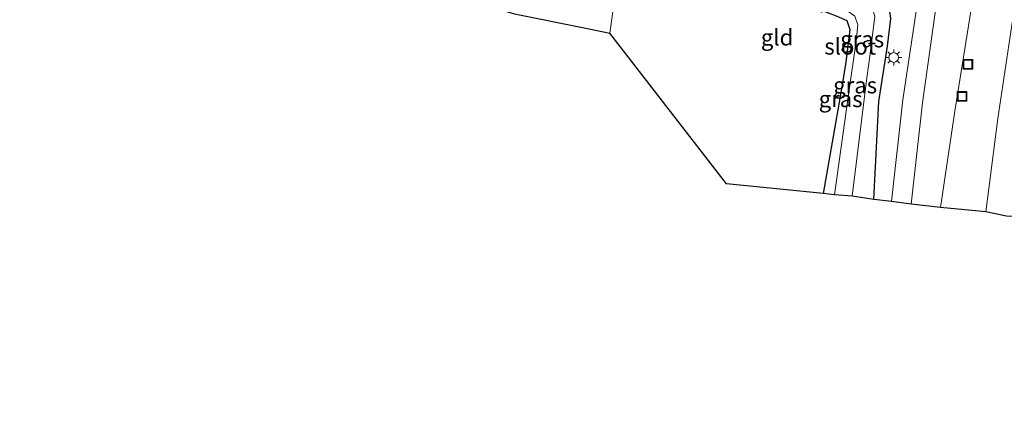
# Model space of a CAD drawing. Units: metres. Extents: x 181037 to 190000, y 568748 to 575001.
# Drawn here: x 181533 to 181685, y 574603 to 574666 of the extents above; entities that cross this region are included whole.
import ezdxf
from ezdxf.enums import TextEntityAlignment as Align

# ---------------------------------------------------------------- set-up
doc = ezdxf.new("R2010")
doc.units = ezdxf.units.M
doc.layers.get('0').update_dxf_attribs({"lineweight": 25})
doc.layers.add('B-ME-GW-INSTEEKWATERGANG-L-B1', color=10, linetype='Continuous')
doc.layers.add('B-ME-KG-KADASTRAAL-OPNAMEDTMGRENS-L-B1', color=10, linetype='Continuous')
for name, color, linetype, lineweight in [('B-ME-IE-GRASLAND-GV-B6', 93, 'Continuous', 18), ('B-ME-IE-GRONDWERKLIJN-GROND_INGERICHT-GV-B6', 253, 'Continuous', 18), ('B-ME-IE-HULPGEOMETRIE-L-B1', 53, 'Continuous', 18), ('B-ME-IE-INRICHTINGSELEMENT-S-B1', 253, 'Continuous', 18), ('B-ME-IE-MEUBILAIR_WEGMEUBILAIR-LICHTMAST-S-B1', 8, 'Continuous', 18), ('B-ME-OG-WATER-GV-B6', 153, 'Continuous', 18), ('B-ME-VH-VERH_SOORT-BITUMEN-GV-B6', 8, 'IE-TERREINAFSCHEIDING-NATUURLIJK-HOUTWAL', 18)]:
    doc.layers.add(name, color=color, linetype=linetype, lineweight=lineweight)
doc.styles.add('NLCS-ISO', font='NLCS-ISO.TTF')
doc.linetypes.add('IE-TERREINAFSCHEIDING-NATUURLIJK-HOUTWAL', pattern='A,7,-1.5,[67,NLCS.SHX,S=0.75,R=45,X=0,Y=0],-1.5,7,-1.5,[70,NLCS.SHX,S=0.75,R=0,X=0,Y=0],-1.5', length=20)

# ---------------------------------------------------------------- blocks, each defined once
blk = doc.blocks.new('lantaarnpaal')
for p, q in [((-0.75, 0), (-1.25, 0)), ((-0.88, 0.88), (-0.53, 0.53)), ((0, 0.75), (0, 1.25)), ((0.53, 0.53), (0.88, 0.88)), ((0.75, 0), (1.25, 0)), ((-0.53, -0.53), (-0.88, -0.88)), ((0, -0.75), (0, -1.25)), ((0.53, -0.53), (0.88, -0.88))]:
    blk.add_line(p, q)
blk.add_circle((0, 0), 0.75)
blk = doc.blocks.new('put')
for p, q in [((0.75, 0.75), (-0.75, 0.75)), ((-0.75, 0.75), (-0.75, -0.75)), ((0.75, -0.75), (0.75, 0.75)), ((-0.75, -0.75), (0.75, -0.75))]:
    blk.add_line(p, q)
blk.add_lwpolyline([(-0.625, 0.625), (0.625, 0.625), (0.625, -0.625), (-0.625, -0.625)], close=True)

msp = doc.modelspace()

# ---------------------------------------------------------------- linework, layer by layer
at = {"layer": 'B-ME-GW-INSTEEKWATERGANG-L-B1'}
msp.add_polyline3d([(181664.925, 574637.955, 0.722), (181665.673, 574653.019, 0.64), (181667.007, 574661.562, 0.639), (181667.565, 574665.823, 0.641), (181667.255, 574668.011, 0.689), (181665.725, 574670.528, 0.676), (181662.975, 574672.167, 0.643), (181659.224, 574673.122, 0.658), (181657.419, 574672.215, 0.574), (181656.875, 574670.846, 0.511), (181656.516, 574668.715, 0.367), (181657.021, 574667.342, 0.262), (181657.2107, 574667.0688, 0.2615), (181657.386, 574666.884, 0.261), (181659.12, 574666.257, 0.18), (181660.739, 574665.515, 0.161), (181661.224, 574664.118, 0.083), (181660.625, 574659.092, 0.032), (181659.901, 574654.704, 0.117), (181657.13, 574638.883, 0.251)], dxfattribs=at)
at = {"layer": 'B-ME-IE-GRASLAND-GV-B6'}
for points in [[(181675.178, 574636.686, 1.429), (181670.67, 574637.237, 1.251), (181672.424, 574652.841, 1.12), (181674.441, 574667.095, 1.115), (181675.634, 574674.464, 1.215), (181677.474, 574684.729, 1.332), (181679.716, 574698.91, 1.432), (181682.258, 574715.489, 1.474), (181684.371, 574729.697, 1.498), (181686.07, 574741.274, 1.502)], [(181686.951, 574712.629, 1.412), (181683.747, 574692.095, 1.361), (181680.777, 574672.773, 1.329), (181677.378, 574651.555, 1.305), (181675.178, 574636.686, 1.429)], [(181685.343, 574635.375, 1.259), (181682.16, 574636.05, 1.489), (181684.035, 574650.428, 1.291), (181687.269, 574672.066, 1.313)], [(181658.872, 574638.64, -0.449), (181657.13, 574638.883, 0.251), (181659.901, 574654.704, 0.117), (181660.625, 574659.092, 0.032), (181661.224, 574664.118, 0.083), (181660.739, 574665.515, 0.161), (181659.12, 574666.257, 0.18), (181657.386, 574666.884, 0.261), (181657.2107, 574667.0688, 0.2615), (181658.4407, 574668.1993, -0.5573), (181658.644, 574667.996, -0.561), (181660.691, 574667.108, -0.593), (181661.976, 574666.193, -0.596), (181662.474, 574664.877, -0.592), (181662.222, 574662.337, -0.596), (181661.024, 574654.102, -0.585), (181658.872, 574638.64, -0.449)], [(181671.538, 574667.635, 0.969), (181669.386, 574653.304, 0.962), (181667.639, 574637.618, 1.025), (181664.925, 574637.955, 0.722), (181665.673, 574653.019, 0.64), (181667.007, 574661.562, 0.639), (181667.565, 574665.823, 0.641)], [(181664.925, 574637.955, 0.722), (181661.571, 574638.428, -0.449), (181663.851, 574656.703, -0.614), (181664.363, 574660.402, -0.6), (181665.091, 574666.203, -0.588)], [(181667.565, 574665.823, 0.641), (181667.007, 574661.562, 0.639), (181665.673, 574653.019, 0.64), (181664.925, 574637.955, 0.722)]]:
    msp.add_polyline3d(points, dxfattribs=at)
at = {"layer": 'B-ME-IE-GRONDWERKLIJN-GROND_INGERICHT-GV-B6'}
for points in [[(181625.5795, 574673.0919, 0.6113), (181624.2108, 574663.5489, 0.7658), (181620.5236, 574664.3199, 0.7855), (181609.5256, 574666.542, 0.7714), (181593.0315, 574671.4693, 0.6008), (181575.5647, 574676.5937, 0.4961), (181557.1175, 574682.0649, 0.3774), (181543.3951, 574686.0865, 0.2628), (181535.5685, 574688.7253, 0.0367), (181533.9501, 574689.422, -0.1673), (181533.966, 574697.019, -0.17), (181534.372, 574698.711, -0.115), (181535.221, 574699.659, -0.099), (181536.649, 574699.339, -0.035), (181546.271, 574695.655, 0.211), (181569.858, 574688.205, 0.343), (181590.236, 574682.305, 0.491), (181610.545, 574676.783, 0.587), (181625.5795, 574673.0919, 0.6113)], [(181646.872, 574668.253, 0.538), (181649.856, 574667.649, 0.499), (181651.509, 574667.905, 0.468), (181656.922, 574666.806, 0.264), (181657.2107, 574667.0688, 0.2615), (181657.386, 574666.884, 0.261), (181659.12, 574666.257, 0.18), (181660.739, 574665.515, 0.161), (181661.224, 574664.118, 0.083), (181660.625, 574659.092, 0.032), (181659.901, 574654.704, 0.117), (181657.13, 574638.883, 0.251), (181642.189, 574640.337, 0.708), (181624.2108, 574663.5489, 0.7658), (181625.5795, 574673.0919, 0.6113), (181632.862, 574671.304, 0.623), (181646.872, 574668.253, 0.538)]]:
    msp.add_polyline3d(points, dxfattribs=at)
at = {"layer": 'B-ME-IE-HULPGEOMETRIE-L-B1'}
msp.add_polyline3d([(181625.5795, 574673.0919, 0.6113), (181624.2108, 574663.5489, 0.7658)], dxfattribs=at)
at = {"layer": 'B-ME-KG-KADASTRAAL-OPNAMEDTMGRENS-L-B1'}
for points in [[(181532.665, 574689.8565, -1.0206), (181533.9501, 574689.422, -0.1673), (181535.5685, 574688.7253, 0.0367), (181543.3951, 574686.0865, 0.2628), (181557.1175, 574682.0649, 0.3774), (181575.5647, 574676.5937, 0.4961), (181593.0315, 574671.4693, 0.6008), (181609.5256, 574666.542, 0.7714), (181620.5236, 574664.3199, 0.7855), (181624.2108, 574663.5489, 0.7658)], [(181844.9189, 574603.132, 0.648), (181729.777, 574630.452, 0.259), (181690.08, 574635.033, -0.024), (181689.463, 574634.97, -0.397), (181686.901, 574635.325, -0.397), (181685.343, 574635.375, 1.259), (181682.16, 574636.05, 1.489), (181675.178, 574636.686, 1.429), (181670.67, 574637.237, 1.251), (181667.639, 574637.618, 1.025), (181664.925, 574637.955, 0.722), (181661.571, 574638.428, -0.449), (181658.872, 574638.64, -0.449), (181657.13, 574638.883, 0.251), (181642.189, 574640.337, 0.708), (181624.2108, 574663.5489, 0.7658)]]:
    msp.add_polyline3d(points, dxfattribs=at)
at = {"layer": 'B-ME-OG-WATER-GV-B6'}
msp.add_polyline3d([(181661.571, 574638.428, -0.449), (181658.872, 574638.64, -0.449), (181661.024, 574654.102, -0.585), (181662.222, 574662.337, -0.596), (181662.474, 574664.877, -0.592), (181661.976, 574666.193, -0.596), (181660.691, 574667.108, -0.593), (181658.644, 574667.996, -0.561), (181658.4407, 574668.1993, -0.5573), (181658.066, 574668.571, -0.551), (181658.497, 574670.288, -0.573), (181659.148, 574670.844, -0.596), (181660.943, 574670.79, -0.593), (181662.594, 574670.312, -0.568), (181664.31, 574668.433, -0.591), (181665.091, 574666.203, -0.588), (181664.363, 574660.402, -0.6), (181663.851, 574656.703, -0.614), (181661.571, 574638.428, -0.449)], dxfattribs=at)
at = {"layer": 'B-ME-VH-VERH_SOORT-BITUMEN-GV-B6'}
for points in [[(181686.07, 574741.274, 1.502), (181684.371, 574729.697, 1.498), (181682.258, 574715.489, 1.474), (181679.716, 574698.91, 1.432), (181677.474, 574684.729, 1.332), (181675.634, 574674.464, 1.215), (181674.441, 574667.095, 1.115), (181672.424, 574652.841, 1.12), (181670.67, 574637.237, 1.251), (181667.639, 574637.618, 1.025), (181669.386, 574653.304, 0.962), (181671.538, 574667.635, 0.969), (181673.298, 574678.356, 1.126), (181674.314, 574684.33, 1.224), (181674.475, 574684.293, 1.24), (181675.69, 574692.188, 1.355), (181677.628, 574704.78, 1.368), (181680.049, 574720.68, 1.401), (181682.37, 574736.031, 1.407), (181683.529, 574743.949, 1.409), (181683.375, 574743.949, 1.402), (181684.458, 574751.61, 1.414), (181685.825, 574761.761, 1.396)], [(181687.269, 574672.066, 1.313), (181684.035, 574650.428, 1.291), (181682.16, 574636.05, 1.489), (181675.178, 574636.686, 1.429), (181677.378, 574651.555, 1.305), (181680.777, 574672.773, 1.329), (181683.747, 574692.095, 1.361), (181686.951, 574712.629, 1.412)]]:
    msp.add_polyline3d(points, dxfattribs=at)

# ---------------------------------------------------------------- block references
at = {"layer": 'B-ME-IE-INRICHTINGSELEMENT-S-B1', "rotation": 90}
for p in [(181679.421, 574658.759, 1.293), (181678.517, 574653.82, 1.295)]:
    msp.add_blockref('put', p, dxfattribs=at)
at = {"layer": 'B-ME-IE-MEUBILAIR_WEGMEUBILAIR-LICHTMAST-S-B1', "rotation": 90}
msp.add_blockref('lantaarnpaal', (181667.981, 574659.818, 0.836), dxfattribs=at)

# ---------------------------------------------------------------- texts
at = {"layer": 'B-ME-IE-GRASLAND-GV-B6', "ltscale": 0.2, "style": 'NLCS-ISO'}
for p in [(181663.126, 574662.636), (181662.0405, 574655.5385), (181659.802, 574653.4196)]:
    msp.add_text('gras', height=2.5, dxfattribs=at).set_placement(p, align=Align.MIDDLE_CENTER)
at = {"layer": 'B-ME-IE-GRONDWERKLIJN-GROND_INGERICHT-GV-B6', "ltscale": 0.2, "style": 'NLCS-ISO'}
msp.add_text('gld', height=2.5, dxfattribs=at).set_placement((181650.0122, 574662.9217), align=Align.MIDDLE_CENTER)
at = {"layer": 'B-ME-OG-WATER-GV-B6', "ltscale": 0.2, "style": 'NLCS-ISO'}
msp.add_text('sloot', height=2.5, dxfattribs=at).set_placement((181661.2815, 574661.5186), align=Align.MIDDLE_CENTER)

doc.saveas('drawing.dxf')
